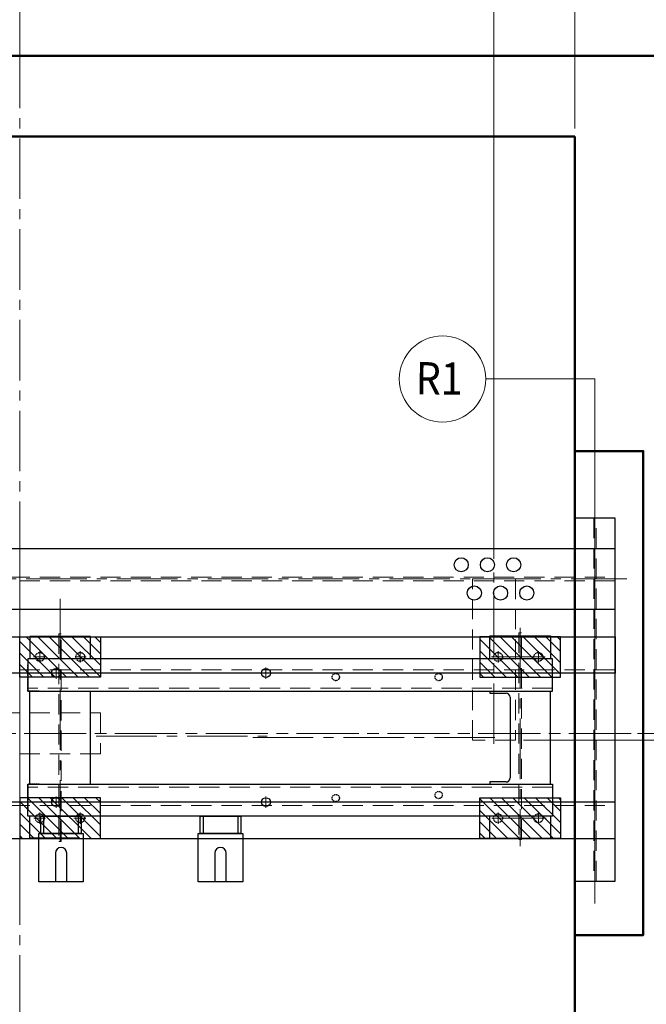
# Model space of a CAD drawing. Units: millimetres. Extents: x 295 to 126963, y 92652 to 229751.
# Drawn here: x 16947 to 18499, y 112749 to 115190 of the extents above; entities that cross this region are included whole.
import ezdxf
from ezdxf.enums import TextEntityAlignment as Align

# ---------------------------------------------------------------- set-up
doc = ezdxf.new("R2010")
doc.units = ezdxf.units.MM
for name, pattern in [('ACANSTGL', [0.11811, 0.07874, -0.03937]), ('CENTER2', [1.125, 0.75, -0.125, 0.125, -0.125]), ('DASHED', [4.7625, 3.175, -1.5875]), ('HIDDENX2', [0.75, 0.5, -0.25]), ('SOLID', [0])]:
    doc.linetypes.add(name, pattern=pattern)
doc.layers.get('0').update_dxf_attribs({"lineweight": 30})
for name, color, linetype, lineweight in [('AM_5', 3, 'Continuous', 9), ('가는선', 5, 'Continuous', 9), ('가상선', 171, 'ACANSTGL', 9), ('건축공사', 21, 'Continuous', 50), ('문자', 4, 'Continuous', 30), ('중심선', 6, 'CENTER2', 9), ('치수선', 3, 'Continuous', 9)]:
    doc.layers.add(name, color=color, linetype=linetype, lineweight=lineweight)
for name, color, linetype in [('LAYER0$C$L0', 2, 'SOLID'), ('LAYER1$C$L1', 2, 'SOLID'), ('LAYER7$C$L7', 2, 'SOLID'), ('LAYER99$C$L99', 221, 'SOLID')]:
    doc.layers.add(name, color=color, linetype=linetype)
doc.styles.get("Standard").update_dxf_attribs({"font": 'iso.shx', "height": 75, "bigfont": 'whgtxt.shx'})
doc.dimstyles.new('AM_ISO$0', dxfattribs={"dimtxt": 75, "dimasz": 60, "dimexe": 20, "dimexo": 20, "dimgap": 30, "dimtad": 1, "dimdsep": 46, "dimtxsty": 'Standard', "dimcen": 0, "dimclrd": 256, "dimclre": 256, "dimclrt": 2, "dimadec": 0, "dimazin": 2, "dimtp": 0.1, "dimtm": 0.1, "dimtfac": 0.71, "dimtix": 1, "dimtmove": 0, "dimatfit": 0, "dimfxl": 1, "dimlwd": -1, "dimlwe": -1, "dimarcsym": 1})
doc.dimstyles.new('LP-Auto$0', dxfattribs={"dimtxt": 75, "dimasz": 60, "dimexe": 20, "dimexo": 20, "dimgap": 30, "dimtad": 1, "dimdec": 0, "dimzin": 0, "dimdsep": 46, "dimtxsty": 'Standard', "dimcen": 0.09, "dimclrd": 3, "dimclre": 3, "dimclrt": 2, "dimadec": 0, "dimazin": 0, "dimtfac": 1, "dimtdec": 0, "dimtix": 1, "dimtmove": 1, "dimatfit": 2, "dimfxl": 1, "dimtolj": 1, "dimtzin": 0, "dimlwe": -1, "dimarcsym": 0})

# ---------------------------------------------------------------- blocks, each defined once
blk = doc.blocks.new('*D1121')
at = {"layer": 'Defpoints', "color": 0, "transparency": 16777216}
for p in [(16947.1, 115638.4), (16947.1, 115056.4), (18322.1, 114900.5)]:
    blk.add_point(p, dxfattribs=at)
at = {"layer": '치수선', "transparency": 16777216}
for p, q in [((16947.1, 115076.4), (16947.1, 115658.4)), ((18322.1, 114920.5), (18322.1, 115658.4))]:
    blk.add_line(p, q, dxfattribs=at)
at = {"layer": '치수선', "linetype": 'ByBlock', "transparency": 16777216}
blk.add_line((18262.1, 115638.4), (17007.1, 115638.4), dxfattribs=at)
at = {"layer": '치수선', "transparency": 16777216}
for points in [[(17007.1, 115648.4), (17007.1, 115628.4), (16947.1, 115638.4)], [(18262.1, 115648.4), (18262.1, 115628.4), (18322.1, 115638.4)]]:
    blk.add_solid(points, dxfattribs=at)
at = {"layer": '치수선', "color": 2, "transparency": 16777216, "insert": (17634.6, 115706.9), "char_height": 75, "attachment_point": 5}
blk.add_mtext('1375', dxfattribs=at)
blk = doc.blocks.new('*D1122')
at = {"layer": 'Defpoints', "color": 0, "transparency": 16777216}
for p in [(15972.1, 115638.4), (16947.1, 115056.4), (15972.1, 114900.5)]:
    blk.add_point(p, dxfattribs=at)
at = {"layer": '치수선', "transparency": 16777216}
for p, q in [((15972.1, 114920.5), (15972.1, 115658.4)), ((16947.1, 115076.4), (16947.1, 115658.4))]:
    blk.add_line(p, q, dxfattribs=at)
at = {"layer": '치수선', "linetype": 'ByBlock', "transparency": 16777216}
blk.add_line((16887.1, 115638.4), (16032.1, 115638.4), dxfattribs=at)
at = {"layer": '치수선', "transparency": 16777216}
for points in [[(16032.1, 115648.4), (16032.1, 115628.4), (15972.1, 115638.4)], [(16887.1, 115648.4), (16887.1, 115628.4), (16947.1, 115638.4)]]:
    blk.add_solid(points, dxfattribs=at)
at = {"layer": '치수선', "color": 2, "transparency": 16777216, "insert": (16459.6, 115706.9), "char_height": 75, "attachment_point": 5}
blk.add_mtext('975', dxfattribs=at)
blk = doc.blocks.new('*D1123')
at = {"layer": 'Defpoints', "color": 0, "transparency": 16777216}
for p in [(18322.1, 115833.4), (15972.1, 114900.5), (18322.1, 114900.5)]:
    blk.add_point(p, dxfattribs=at)
at = {"layer": '치수선', "transparency": 16777216}
for p, q in [((15972.1, 114920.5), (15972.1, 115853.4)), ((18322.1, 114920.5), (18322.1, 115853.4))]:
    blk.add_line(p, q, dxfattribs=at)
at = {"layer": '치수선', "linetype": 'ByBlock', "transparency": 16777216}
blk.add_line((16032.1, 115833.4), (18262.1, 115833.4), dxfattribs=at)
at = {"layer": '치수선', "transparency": 16777216}
for points in [[(16032.1, 115843.4), (16032.1, 115823.4), (15972.1, 115833.4)], [(18262.1, 115843.4), (18262.1, 115823.4), (18322.1, 115833.4)]]:
    blk.add_solid(points, dxfattribs=at)
at = {"layer": '치수선', "color": 2, "transparency": 16777216, "insert": (17147.1, 115904.3), "char_height": 75, "attachment_point": 5}
blk.add_mtext('HOISTWAY INSIDE 2350', dxfattribs=at)
blk = doc.blocks.new('*D1315')
at = {"layer": 'Defpoints', "color": 0, "transparency": 16777216}
for p in [(18175.1, 113403.5), (18457.9, 113420.5), (18760, 113403.5)]:
    blk.add_point(p, dxfattribs=at)
at = {"layer": '치수선', "color": 3, "linetype": 'ByBlock', "lineweight": -2, "transparency": 16777216}
for p, q in [((18760, 113480.5), (18760, 113540.5)), ((18760, 113420.5), (18760, 113403.5)), ((18760, 113343.5), (18760, 113283.5))]:
    blk.add_line(p, q, dxfattribs=at)
at = {"layer": '치수선', "color": 3, "linetype": 'ByBlock', "transparency": 16777216}
for p, q in [((18195.1, 113403.5), (18780, 113403.5)), ((18477.9, 113420.5), (18780, 113420.5))]:
    blk.add_line(p, q, dxfattribs=at)
at = {"layer": '치수선', "color": 3, "transparency": 16777216}
for points in [[(18750, 113480.5), (18770, 113480.5), (18760, 113420.5)], [(18750, 113343.5), (18770, 113343.5), (18760, 113403.5)]]:
    blk.add_solid(points, dxfattribs=at)
at = {"layer": '치수선', "color": 2, "transparency": 16777216, "insert": (18692.5, 113313.5), "char_height": 75, "attachment_point": 5, "rotation": 90}
blk.add_mtext('\\A1;17', dxfattribs=at)
blk = doc.blocks.new('*D1135')
at = {"layer": 'Defpoints', "color": 0, "transparency": 16777216}
for p in [(18122.1, 115443.4), (16947.1, 115209.9), (18122.1, 113833.2)]:
    blk.add_point(p, dxfattribs=at)
at = {"layer": '치수선', "linetype": 'ByBlock', "transparency": 16777216}
for p, q in [((16947.1, 115229.9), (16947.1, 115463.4)), ((18122.1, 113853.2), (18122.1, 115463.4)), ((17007.1, 115443.4), (18062.1, 115443.4))]:
    blk.add_line(p, q, dxfattribs=at)
at = {"layer": '치수선', "transparency": 16777216}
for points in [[(17007.1, 115453.4), (17007.1, 115433.4), (16947.1, 115443.4)], [(18062.1, 115453.4), (18062.1, 115433.4), (18122.1, 115443.4)]]:
    blk.add_solid(points, dxfattribs=at)
at = {"layer": '치수선', "color": 2, "transparency": 16777216, "insert": (17534.6, 115511.9), "char_height": 75, "attachment_point": 5}
blk.add_mtext('1175', dxfattribs=at)
blk = doc.blocks.new('*D1136')
at = {"layer": 'Defpoints', "color": 0, "transparency": 16777216}
for p in [(18322.1, 115443.4), (18322.1, 114950.5), (18122.1, 113833.2)]:
    blk.add_point(p, dxfattribs=at)
at = {"layer": '치수선', "linetype": 'ByBlock', "transparency": 16777216}
for p, q in [((18122.1, 113853.2), (18122.1, 115463.4)), ((18322.1, 114970.5), (18322.1, 115463.4)), ((18062.1, 115443.4), (18002.1, 115443.4)), ((18122.1, 115443.4), (18322.1, 115443.4)), ((18382.1, 115443.4), (18442.1, 115443.4))]:
    blk.add_line(p, q, dxfattribs=at)
at = {"layer": '치수선', "transparency": 16777216}
for points in [[(18062.1, 115453.4), (18062.1, 115433.4), (18122.1, 115443.4)], [(18382.1, 115453.4), (18382.1, 115433.4), (18322.1, 115443.4)]]:
    blk.add_solid(points, dxfattribs=at)
at = {"layer": '치수선', "color": 2, "transparency": 16777216, "insert": (18222.1, 115510.9), "char_height": 75, "attachment_point": 5}
blk.add_mtext('200', dxfattribs=at)
blk = doc.blocks.new('*D1147')
at = {"layer": 'Defpoints', "color": 0, "transparency": 16777216}
for p in [(16947.1, 115638.4), (16947.1, 115056.4), (18322.1, 114900.5)]:
    blk.add_point(p, dxfattribs=at)
at = {"layer": '치수선', "transparency": 16777216}
for p, q in [((16947.1, 115076.4), (16947.1, 115658.4)), ((18322.1, 114920.5), (18322.1, 115658.4))]:
    blk.add_line(p, q, dxfattribs=at)
at = {"layer": '치수선', "linetype": 'ByBlock', "transparency": 16777216}
blk.add_line((18262.1, 115638.4), (17007.1, 115638.4), dxfattribs=at)
at = {"layer": '치수선', "transparency": 16777216}
for points in [[(17007.1, 115648.4), (17007.1, 115628.4), (16947.1, 115638.4)], [(18262.1, 115648.4), (18262.1, 115628.4), (18322.1, 115638.4)]]:
    blk.add_solid(points, dxfattribs=at)
at = {"layer": '치수선', "color": 2, "transparency": 16777216, "insert": (17634.6, 115706.9), "char_height": 75, "attachment_point": 5}
blk.add_mtext('1375', dxfattribs=at)
blk = doc.blocks.new('*D1148')
at = {"layer": 'Defpoints', "color": 0, "transparency": 16777216}
for p in [(15972.1, 115638.4), (16947.1, 115056.4), (15972.1, 114900.5)]:
    blk.add_point(p, dxfattribs=at)
at = {"layer": '치수선', "transparency": 16777216}
for p, q in [((15972.1, 114920.5), (15972.1, 115658.4)), ((16947.1, 115076.4), (16947.1, 115658.4))]:
    blk.add_line(p, q, dxfattribs=at)
at = {"layer": '치수선', "linetype": 'ByBlock', "transparency": 16777216}
blk.add_line((16887.1, 115638.4), (16032.1, 115638.4), dxfattribs=at)
at = {"layer": '치수선', "transparency": 16777216}
for points in [[(16032.1, 115648.4), (16032.1, 115628.4), (15972.1, 115638.4)], [(16887.1, 115648.4), (16887.1, 115628.4), (16947.1, 115638.4)]]:
    blk.add_solid(points, dxfattribs=at)
at = {"layer": '치수선', "color": 2, "transparency": 16777216, "insert": (16459.6, 115706.9), "char_height": 75, "attachment_point": 5}
blk.add_mtext('975', dxfattribs=at)
blk = doc.blocks.new('*D1149')
at = {"layer": 'Defpoints', "color": 0, "transparency": 16777216}
for p in [(18322.1, 115833.4), (15972.1, 114900.5), (18322.1, 114900.5)]:
    blk.add_point(p, dxfattribs=at)
at = {"layer": '치수선', "transparency": 16777216}
for p, q in [((15972.1, 114920.5), (15972.1, 115853.4)), ((18322.1, 114920.5), (18322.1, 115853.4))]:
    blk.add_line(p, q, dxfattribs=at)
at = {"layer": '치수선', "linetype": 'ByBlock', "transparency": 16777216}
blk.add_line((16032.1, 115833.4), (18262.1, 115833.4), dxfattribs=at)
at = {"layer": '치수선', "transparency": 16777216}
for points in [[(16032.1, 115843.4), (16032.1, 115823.4), (15972.1, 115833.4)], [(18262.1, 115843.4), (18262.1, 115823.4), (18322.1, 115833.4)]]:
    blk.add_solid(points, dxfattribs=at)
at = {"layer": '치수선', "color": 2, "transparency": 16777216, "insert": (17147.1, 115904.3), "char_height": 75, "attachment_point": 5}
blk.add_mtext('HOISTWAY INSIDE 2350', dxfattribs=at)
blk = doc.blocks.new('*D1335')
at = {"layer": 'Defpoints', "color": 0, "transparency": 16777216}
for p in [(18175.1, 113403.5), (18457.9, 113420.5), (18760, 113403.5)]:
    blk.add_point(p, dxfattribs=at)
at = {"layer": '치수선', "color": 3, "linetype": 'ByBlock', "lineweight": -2, "transparency": 16777216}
for p, q in [((18760, 113480.5), (18760, 113540.5)), ((18760, 113420.5), (18760, 113403.5)), ((18760, 113343.5), (18760, 113283.5))]:
    blk.add_line(p, q, dxfattribs=at)
at = {"layer": '치수선', "color": 3, "linetype": 'ByBlock', "transparency": 16777216}
for p, q in [((18195.1, 113403.5), (18780, 113403.5)), ((18477.9, 113420.5), (18780, 113420.5))]:
    blk.add_line(p, q, dxfattribs=at)
at = {"layer": '치수선', "color": 3, "transparency": 16777216}
for points in [[(18750, 113480.5), (18770, 113480.5), (18760, 113420.5)], [(18750, 113343.5), (18770, 113343.5), (18760, 113403.5)]]:
    blk.add_solid(points, dxfattribs=at)
at = {"layer": '치수선', "color": 2, "transparency": 16777216, "insert": (18692.5, 113313.5), "char_height": 75, "attachment_point": 5, "rotation": 90}
blk.add_mtext('\\A1;17', dxfattribs=at)
blk = doc.blocks.new('*D1161')
at = {"layer": 'Defpoints', "color": 0, "transparency": 16777216}
for p in [(18122.1, 115443.4), (16947.1, 115209.9), (18122.1, 113833.2)]:
    blk.add_point(p, dxfattribs=at)
at = {"layer": '치수선', "linetype": 'ByBlock', "transparency": 16777216}
for p, q in [((16947.1, 115229.9), (16947.1, 115463.4)), ((18122.1, 113853.2), (18122.1, 115463.4)), ((17007.1, 115443.4), (18062.1, 115443.4))]:
    blk.add_line(p, q, dxfattribs=at)
at = {"layer": '치수선', "transparency": 16777216}
for points in [[(17007.1, 115453.4), (17007.1, 115433.4), (16947.1, 115443.4)], [(18062.1, 115453.4), (18062.1, 115433.4), (18122.1, 115443.4)]]:
    blk.add_solid(points, dxfattribs=at)
at = {"layer": '치수선', "color": 2, "transparency": 16777216, "insert": (17534.6, 115511.9), "char_height": 75, "attachment_point": 5}
blk.add_mtext('1175', dxfattribs=at)
blk = doc.blocks.new('*D1162')
at = {"layer": 'Defpoints', "color": 0, "transparency": 16777216}
for p in [(18322.1, 115443.4), (18322.1, 114950.5), (18122.1, 113833.2)]:
    blk.add_point(p, dxfattribs=at)
at = {"layer": '치수선', "linetype": 'ByBlock', "transparency": 16777216}
for p, q in [((18122.1, 113853.2), (18122.1, 115463.4)), ((18322.1, 114970.5), (18322.1, 115463.4)), ((18062.1, 115443.4), (18002.1, 115443.4)), ((18122.1, 115443.4), (18322.1, 115443.4)), ((18382.1, 115443.4), (18442.1, 115443.4))]:
    blk.add_line(p, q, dxfattribs=at)
at = {"layer": '치수선', "transparency": 16777216}
for points in [[(18062.1, 115453.4), (18062.1, 115433.4), (18122.1, 115443.4)], [(18382.1, 115453.4), (18382.1, 115433.4), (18322.1, 115443.4)]]:
    blk.add_solid(points, dxfattribs=at)
at = {"layer": '치수선', "color": 2, "transparency": 16777216, "insert": (18222.1, 115510.9), "char_height": 75, "attachment_point": 5}
blk.add_mtext('200', dxfattribs=at)
blk = doc.blocks.new('*D1733')
at = {"layer": 'Defpoints', "color": 0, "transparency": 16777216}
for p in [(18322.1, 116037.9), (18322.1, 114920.5), (15972.1, 114900.4)]:
    blk.add_point(p, dxfattribs=at)
at = {"layer": '치수선', "transparency": 16777216}
for p, q in [((15972.1, 114920.4), (15972.1, 116057.9)), ((18322.1, 114940.5), (18322.1, 116057.9)), ((16032.1, 116037.9), (18262.1, 116037.9))]:
    blk.add_line(p, q, dxfattribs=at)
for points in [[(16032.1, 116047.9), (16032.1, 116027.9), (15972.1, 116037.9)], [(18262.1, 116047.9), (18262.1, 116027.9), (18322.1, 116037.9)]]:
    blk.add_solid(points, dxfattribs=at)
at = {"layer": '치수선', "color": 2, "transparency": 16777216, "insert": (17097.1, 116108.9), "char_height": 75, "attachment_point": 5}
blk.add_mtext('M/C ROOM INSIDE 2350', dxfattribs=at)

msp = doc.modelspace()

# ---------------------------------------------------------------- linework, layer by layer
for p, q in [((16947.068, 113660.052), (17147.068, 113660.052)), ((16947.068, 113560.052), (16947.068, 113660.052)), ((16947.068, 113660.052), (17147.068, 113660.052)), ((16947.068, 113560.052), (16947.068, 113660.052)), ((17035.028, 113559.952), (16947.068, 113647.913)), ((17035.028, 113559.952), (16947.068, 113647.913)), ((17063.312, 113559.952), (16963.312, 113659.952)), ((17063.312, 113559.952), (16963.312, 113659.952)), ((17091.597, 113559.952), (16991.597, 113659.952)), ((17091.597, 113559.952), (16991.597, 113659.952)), ((17119.881, 113559.952), (17019.881, 113659.952)), ((17119.881, 113559.952), (17019.881, 113659.952)), ((17147.068, 113561.05), (17048.165, 113659.952)), ((17147.068, 113561.05), (17048.165, 113659.952)), ((17147.068, 113589.334), (17076.45, 113659.952)), ((17147.068, 113589.334), (17076.45, 113659.952)), ((17147.068, 113617.619), (17104.734, 113659.952)), ((17147.068, 113617.619), (17104.734, 113659.952)), ((17147.068, 113645.903), (17133.018, 113659.952)), ((17147.068, 113645.903), (17133.018, 113659.952)), ((17147.068, 113660.052), (17147.068, 113560.052)), ((17147.068, 113660.052), (17147.068, 113560.052)), ((18287.067, 113660.052), (18087.067, 113660.052)), ((18087.067, 113660.052), (18087.067, 113560.052)), ((18287.067, 113660.052), (18087.067, 113660.052)), ((18087.067, 113660.052), (18087.067, 113560.052)), ((18180.967, 113559.952), (18087.067, 113653.852)), ((18180.967, 113559.952), (18087.067, 113653.852)), ((18209.251, 113559.952), (18109.251, 113659.952)), ((18209.251, 113559.952), (18109.251, 113659.952)), ((18237.535, 113559.952), (18137.535, 113659.952)), ((18237.535, 113559.952), (18137.535, 113659.952)), ((18265.819, 113559.952), (18165.819, 113659.952)), ((18265.819, 113559.952), (18165.819, 113659.952)), ((18287.067, 113566.989), (18194.104, 113659.952)), ((18287.067, 113566.989), (18194.104, 113659.952)), ((18287.067, 113595.274), (18222.388, 113659.952)), ((18287.067, 113595.274), (18222.388, 113659.952)), ((18287.067, 113623.558), (18250.672, 113659.952)), ((18287.067, 113623.558), (18250.672, 113659.952)), ((18287.067, 113651.842), (18278.957, 113659.952)), ((18287.067, 113651.842), (18278.957, 113659.952)), ((18287.067, 113560.052), (18287.067, 113660.052)), ((18287.067, 113560.052), (18287.067, 113660.052)), ((18152.682, 113559.952), (18087.067, 113625.568)), ((18152.682, 113559.952), (18087.067, 113625.568)), ((17006.744, 113559.952), (16947.068, 113619.629)), ((17006.744, 113559.952), (16947.068, 113619.629)), ((18124.398, 113559.952), (18087.067, 113597.284)), ((18124.398, 113559.952), (18087.067, 113597.284)), ((16978.46, 113559.952), (16947.068, 113591.344)), ((16978.46, 113559.952), (16947.068, 113591.344)), ((16950.175, 113559.952), (16947.068, 113563.06)), ((16950.175, 113559.952), (16947.068, 113563.06)), ((17147.068, 113560.052), (16947.068, 113560.052)), ((17147.068, 113560.052), (16947.068, 113560.052)), ((18096.114, 113559.952), (18087.067, 113569)), ((18096.114, 113559.952), (18087.067, 113569)), ((18087.067, 113560.052), (18287.067, 113560.052)), ((18087.067, 113560.052), (18287.067, 113560.052)), ((17147.068, 113260.286), (16947.068, 113260.286)), ((16947.068, 113260.286), (16947.068, 113160.052)), ((17147.068, 113260.286), (16947.068, 113260.286)), ((16947.068, 113260.286), (16947.068, 113160.052)), ((17067.333, 113159.952), (16967.099, 113260.186)), ((17067.333, 113159.952), (16967.099, 113260.186)), ((17095.617, 113159.952), (16995.384, 113260.186)), ((17095.617, 113159.952), (16995.384, 113260.186)), ((17123.901, 113159.952), (17023.668, 113260.186)), ((17123.901, 113159.952), (17023.668, 113260.186)), ((17147.068, 113165.07), (17051.952, 113260.186)), ((17147.068, 113165.07), (17051.952, 113260.186)), ((17147.068, 113193.355), (17080.236, 113260.186)), ((17147.068, 113193.355), (17080.236, 113260.186)), ((17147.068, 113221.639), (17108.521, 113260.186)), ((17147.068, 113221.639), (17108.521, 113260.186)), ((17147.068, 113249.923), (17136.805, 113260.186)), ((17147.068, 113249.923), (17136.805, 113260.186)), ((17147.068, 113160.052), (17147.068, 113260.286)), ((17147.068, 113160.052), (17147.068, 113260.286)), ((18087.067, 113160.052), (18087.067, 113260.286)), ((18087.067, 113260.286), (18287.067, 113260.286)), ((18087.067, 113160.052), (18087.067, 113260.286)), ((18087.067, 113260.286), (18287.067, 113260.286)), ((18184.987, 113159.952), (18087.067, 113257.873)), ((18184.987, 113159.952), (18087.067, 113257.873)), ((18213.271, 113159.952), (18113.038, 113260.186)), ((18213.271, 113159.952), (18113.038, 113260.186)), ((18241.555, 113159.952), (18141.322, 113260.186)), ((18241.555, 113159.952), (18141.322, 113260.186)), ((18269.84, 113159.952), (18169.606, 113260.186)), ((18269.84, 113159.952), (18169.606, 113260.186)), ((18287.067, 113171.01), (18197.891, 113260.186)), ((18287.067, 113171.01), (18197.891, 113260.186)), ((18287.067, 113199.294), (18226.175, 113260.186)), ((18287.067, 113199.294), (18226.175, 113260.186)), ((18287.067, 113227.578), (18254.459, 113260.186)), ((18287.067, 113227.578), (18254.459, 113260.186)), ((18287.067, 113255.862), (18282.743, 113260.186)), ((18287.067, 113255.862), (18282.743, 113260.186)), ((18287.067, 113260.286), (18287.067, 113160.052)), ((18287.067, 113260.286), (18287.067, 113160.052)), ((17039.048, 113159.952), (16947.068, 113251.933)), ((17039.048, 113159.952), (16947.068, 113251.933)), ((17010.764, 113159.952), (16947.068, 113223.649)), ((17010.764, 113159.952), (16947.068, 113223.649)), ((18156.703, 113159.952), (18087.067, 113229.588)), ((18156.703, 113159.952), (18087.067, 113229.588)), ((16982.48, 113159.952), (16947.068, 113195.365)), ((16982.48, 113159.952), (16947.068, 113195.365)), ((18128.418, 113159.952), (18087.067, 113201.304)), ((18128.418, 113159.952), (18087.067, 113201.304)), ((16954.196, 113159.952), (16947.068, 113167.08)), ((16954.196, 113159.952), (16947.068, 113167.08)), ((16947.068, 113160.052), (17147.068, 113160.052)), ((16947.068, 113160.052), (17147.068, 113160.052)), ((18100.134, 113159.952), (18087.067, 113173.02)), ((18100.134, 113159.952), (18087.067, 113173.02)), ((18287.067, 113160.052), (18087.067, 113160.052)), ((18287.067, 113160.052), (18087.067, 113160.052))]:
    msp.add_line(p, q)
at = {"layer": 'AM_5'}
msp.add_circle((17994.56, 114299.232), 107, dxfattribs=at)
msp.add_circle((17994.56, 114299.232), 107, dxfattribs=at)
at = {"layer": 'LAYER0$C$L0', "color": 4, "lineweight": 30}
for p, q in [((18422.065, 113249.936), (15872.068, 113249.936)), ((18422.065, 113249.936), (15872.068, 113249.936)), ((18422.065, 113159.936), (18422.065, 113249.936)), ((18422.065, 113159.936), (18422.065, 113249.936)), ((15872.068, 113159.936), (18422.065, 113159.936)), ((15872.068, 113159.936), (18422.065, 113159.936))]:
    msp.add_line(p, q, dxfattribs=at)
for points in [[(18422.065, 113054.436), (18422.065, 113954.436), (18322.065, 113954.436), (18322.065, 113054.436)], [(18422.065, 113054.436), (18422.065, 113954.436), (18322.065, 113954.436), (18322.065, 113054.436)], [(15872.068, 113659.936), (18422.065, 113659.936), (18422.065, 113569.936), (15872.068, 113569.936)], [(15872.068, 113659.936), (18422.065, 113659.936), (18422.065, 113569.936), (15872.068, 113569.936)]]:
    msp.add_lwpolyline(points, close=True, dxfattribs=at)
at = {"layer": 'LAYER1$C$L1', "color": 4, "lineweight": 30}
for p, q in [((17122.068, 113294.952), (17122.068, 113524.952)), ((17122.068, 113294.952), (17122.068, 113524.952)), ((18112.067, 113524.952), (18112.067, 113519.952)), ((18112.067, 113524.952), (18112.067, 113519.952)), ((18262.067, 113294.952), (18262.067, 113524.952)), ((18262.067, 113294.952), (18262.067, 113524.952)), ((18112.067, 113519.952), (18152.067, 113519.952)), ((18112.067, 113519.952), (18152.067, 113519.952)), ((18162.067, 113509.952), (18162.067, 113309.952)), ((18162.067, 113509.952), (18162.067, 113309.952)), ((18112.067, 113299.952), (18112.067, 113294.952)), ((18152.067, 113299.952), (18112.067, 113299.952)), ((18112.067, 113299.952), (18112.067, 113294.952)), ((18152.067, 113299.952), (18112.067, 113299.952)), ((16994.568, 113172.552), (17104.568, 113172.552)), ((16994.568, 113052.552), (16994.568, 113172.552)), ((16994.568, 113172.552), (17104.568, 113172.552)), ((16994.568, 113052.552), (16994.568, 113172.552)), ((17104.568, 113172.552), (17104.568, 113052.552)), ((17104.568, 113172.552), (17104.568, 113052.552)), ((17389.568, 113172.552), (17499.568, 113172.552)), ((17389.568, 113052.552), (17389.568, 113172.552)), ((17389.568, 113172.552), (17499.568, 113172.552)), ((17389.568, 113052.552), (17389.568, 113172.552)), ((17499.568, 113172.552), (17499.568, 113052.552)), ((17499.568, 113172.552), (17499.568, 113052.552)), ((17035.568, 113123.552), (17035.568, 113052.552)), ((17035.568, 113123.552), (17035.568, 113052.552)), ((17063.568, 113052.552), (17063.568, 113123.552)), ((17063.568, 113052.552), (17063.568, 113123.552)), ((17430.568, 113123.552), (17430.568, 113052.552)), ((17430.568, 113123.552), (17430.568, 113052.552)), ((17458.568, 113052.552), (17458.568, 113123.552)), ((17458.568, 113052.552), (17458.568, 113123.552)), ((17035.568, 113052.552), (16994.568, 113052.552)), ((17035.568, 113052.552), (16994.568, 113052.552)), ((17063.568, 113052.552), (17035.568, 113052.552)), ((17063.568, 113052.552), (17035.568, 113052.552)), ((17104.568, 113052.552), (17063.568, 113052.552)), ((17104.568, 113052.552), (17063.568, 113052.552)), ((17430.568, 113052.552), (17389.568, 113052.552)), ((17430.568, 113052.552), (17389.568, 113052.552)), ((17458.568, 113052.552), (17430.568, 113052.552)), ((17458.568, 113052.552), (17430.568, 113052.552)), ((17499.568, 113052.552), (17458.568, 113052.552)), ((17499.568, 113052.552), (17458.568, 113052.552))]:
    msp.add_line(p, q, dxfattribs=at)
for points in [[(18422.065, 113878.436), (15872.068, 113878.436), (15872.068, 113728.436), (18422.065, 113728.436)], [(18422.065, 113878.436), (15872.068, 113878.436), (15872.068, 113728.436), (18422.065, 113728.436)], [(16999.568, 113172.552), (16999.568, 113215.052), (17099.568, 113215.052), (17099.568, 113172.552)], [(16999.568, 113172.552), (16999.568, 113215.052), (17099.568, 113215.052), (17099.568, 113172.552)], [(17092.068, 113172.552), (17007.068, 113172.552), (17007.068, 113215.052), (17092.068, 113215.052)], [(17092.068, 113172.552), (17007.068, 113172.552), (17007.068, 113215.052), (17092.068, 113215.052)], [(17394.568, 113172.552), (17394.568, 113215.052), (17494.568, 113215.052), (17494.568, 113172.552)], [(17394.568, 113172.552), (17394.568, 113215.052), (17494.568, 113215.052), (17494.568, 113172.552)], [(17487.068, 113172.552), (17402.068, 113172.552), (17402.068, 113215.052), (17487.068, 113215.052)], [(17487.068, 113172.552), (17402.068, 113172.552), (17402.068, 113215.052), (17487.068, 113215.052)]]:
    msp.add_lwpolyline(points, close=True, dxfattribs=at)
for points in [[(17122.068, 113605.052), (17122.068, 113660.286), (16972.068, 113660.286), (16972.068, 113605.052)], [(17122.068, 113605.052), (17122.068, 113660.286), (16972.068, 113660.286), (16972.068, 113605.052)], [(18112.067, 113604.819), (18112.067, 113662.552), (18262.067, 113662.552), (18262.067, 113605.052)], [(18112.067, 113604.819), (18112.067, 113662.552), (18262.067, 113662.552), (18262.067, 113605.052)], [(17094.568, 113160.286), (16972.068, 113160.286), (16972.068, 113215.052)], [(17094.568, 113160.286), (16972.068, 113160.286), (16972.068, 113215.052)], [(18262.067, 113215.052), (18262.067, 113160.052), (18112.067, 113160.052), (18112.067, 113215.052)], [(18262.067, 113215.052), (18262.067, 113160.052), (18112.067, 113160.052), (18112.067, 113215.052)]]:
    msp.add_lwpolyline(points, dxfattribs=at)
at = {"layer": 'LAYER1$C$L1', "color": 1, "linetype": 'DASHED'}
for points in [[(16995.568, 113524.952), (16967.068, 113524.952), (16967.068, 113590.052)], [(16995.568, 113524.952), (16967.068, 113524.952), (16967.068, 113590.052)], [(16995.568, 113294.952), (16967.068, 113294.952), (16967.068, 113230.052)], [(16995.568, 113294.952), (16967.068, 113294.952), (16967.068, 113230.052)], [(16995.568, 113294.952), (16967.068, 113294.952), (16967.068, 113230.052)], [(16995.568, 113294.952), (16967.068, 113294.952), (16967.068, 113230.052)], [(18233.567, 113294.952), (18267.067, 113294.952), (18267.067, 113230.052)], [(18233.567, 113294.952), (18267.067, 113294.952), (18267.067, 113230.052)], [(18233.567, 113294.952), (18267.067, 113294.952), (18267.067, 113230.052)], [(18233.567, 113294.952), (18267.067, 113294.952), (18267.067, 113230.052)]]:
    msp.add_lwpolyline(points, dxfattribs=at)
for centre in [(16997.068, 113610.052), (16997.068, 113610.052), (17097.068, 113610.052), (17097.068, 113610.052), (18132.067, 113610.052), (18132.067, 113610.052), (18232.067, 113610.052), (18232.067, 113610.052), (16997.068, 113210.052), (16997.068, 113210.052), (17097.068, 113210.052), (17097.068, 113210.052), (18132.067, 113210.052), (18132.067, 113210.052), (18232.067, 113210.052), (18232.067, 113210.052)]:
    msp.add_circle(centre, 11, dxfattribs=at)
at = {"layer": 'LAYER1$C$L1', "color": 4, "lineweight": 30}
for centre in [(17037.068, 113570.052), (17037.068, 113570.052), (17557.068, 113570.052), (17557.068, 113570.052), (17037.068, 113250.052), (17037.068, 113250.052), (17557.068, 113250.052), (17557.068, 113250.052)]:
    msp.add_circle(centre, 11, dxfattribs=at)
for centre, radius, start, end in [((18152.067, 113509.952), 10, 0, 90), ((18152.067, 113509.952), 10, 0, 90), ((18152.067, 113309.952), 10, 270, 0), ((18152.067, 113309.952), 10, 270, 0), ((17049.568, 113123.552), 14, 0, 180), ((17049.568, 113123.552), 14, 0, 180), ((17444.568, 113123.552), 14, 0, 180), ((17444.568, 113123.552), 14, 0, 180)]:
    msp.add_arc(centre, radius, start, end, dxfattribs=at)
at = {"layer": 'LAYER7$C$L7', "color": 4, "lineweight": 30}
msp.add_line((16972.068, 113294.952), (16972.068, 113524.952), dxfattribs=at)
msp.add_line((16972.068, 113294.952), (16972.068, 113524.952), dxfattribs=at)
for points in [[(16967.068, 113524.952), (18267.067, 113524.952), (18267.067, 113605.052), (16967.068, 113605.052)], [(16967.068, 113524.952), (18267.067, 113524.952), (18267.067, 113605.052), (16967.068, 113605.052)], [(16967.068, 113294.952), (18267.067, 113294.952), (18267.067, 113215.052), (16967.068, 113215.052)], [(16967.068, 113294.952), (18267.067, 113294.952), (18267.067, 113215.052), (16967.068, 113215.052)]]:
    msp.add_lwpolyline(points, close=True, dxfattribs=at)
at = {"layer": 'LAYER7$C$L7', "color": 1, "linetype": 'DASHED'}
msp.add_lwpolyline([(18233.567, 113294.952), (18267.067, 113294.952), (18267.067, 113230.052)], dxfattribs=at)
msp.add_lwpolyline([(18233.567, 113294.952), (18267.067, 113294.952), (18267.067, 113230.052)], dxfattribs=at)
for centre in [(17730.067, 113560.052), (17730.067, 113560.052), (17985.067, 113560.052), (17985.067, 113560.052), (17730.067, 113260.052), (17730.067, 113260.052), (17985.067, 113267.552), (17985.067, 113267.552)]:
    msp.add_circle(centre, 9, dxfattribs=at)
at = {"layer": 'LAYER99$C$L99', "color": 4, "lineweight": 30}
for centre in [(18040.817, 113838.436), (18040.817, 113838.436), (18105.817, 113838.436), (18105.817, 113838.436), (18170.817, 113838.436), (18170.817, 113838.436), (18073.317, 113768.436), (18073.317, 113768.436), (18138.317, 113768.436), (18138.317, 113768.436), (18203.317, 113768.436), (18203.317, 113768.436)]:
    msp.add_circle(centre, 17.5, dxfattribs=at)
at = {"layer": '가는선', "color": 4, "linetype": 'HIDDENX2', "ltscale": 100}
for p, q in [((15872.068, 113807.936), (18422.065, 113807.936)), ((15872.068, 113807.936), (18422.065, 113807.936)), ((18422.065, 113798.936), (15872.068, 113798.936)), ((18422.065, 113798.936), (15872.068, 113798.936)), ((18422.065, 113577.936), (15872.068, 113577.936)), ((18422.065, 113577.936), (15872.068, 113577.936)), ((18267.067, 113532.452), (16967.068, 113532.452)), ((18267.067, 113532.452), (16967.068, 113532.452)), ((18267.067, 113287.452), (16967.068, 113287.452)), ((18267.067, 113287.452), (16967.068, 113287.452)), ((15872.068, 113241.936), (18422.065, 113241.936)), ((15872.068, 113241.936), (18422.065, 113241.936))]:
    msp.add_line(p, q, dxfattribs=at)
for points in [[(18375.065, 113054.436), (18375.065, 113954.436), (18369.065, 113954.436), (18369.065, 113054.436)], [(18375.065, 113054.436), (18375.065, 113954.436), (18369.065, 113954.436), (18369.065, 113054.436)], [(18069.067, 113403.452), (18069.067, 113803.552), (18175.067, 113803.552), (18175.067, 113403.452)], [(18069.067, 113403.452), (18069.067, 113803.552), (18175.067, 113803.552), (18175.067, 113403.452)], [(17044.068, 113152.552), (17050.068, 113152.552), (17050.068, 113667.552), (17044.068, 113667.552)], [(17044.068, 113152.552), (17050.068, 113152.552), (17050.068, 113667.552), (17044.068, 113667.552)], [(18184.067, 113157.552), (18190.067, 113157.552), (18190.067, 113670.052), (18184.067, 113670.052)], [(18184.067, 113157.552), (18190.067, 113157.552), (18190.067, 113670.052), (18184.067, 113670.052)], [(16747.068, 113369.452), (16747.068, 113471.452), (17147.068, 113471.452), (17147.068, 113369.452)], [(16747.068, 113369.452), (16747.068, 113471.452), (17147.068, 113471.452), (17147.068, 113369.452)]]:
    msp.add_lwpolyline(points, close=True, dxfattribs=at)
at = {"layer": '가상선', "ltscale": 900}
msp.add_line((18322.065, 114415.452), (18322.065, 112050.452), dxfattribs=at)
msp.add_line((18322.065, 114415.452), (18322.065, 112050.452), dxfattribs=at)
at = {"layer": '건축공사'}
for p, q in [((18222.065, 115100.353), (15772.068, 115100.353)), ((18522.065, 115100.353), (15772.068, 115100.353)), ((18322.065, 114900.453), (15972.068, 114900.453)), ((18322.065, 114900.453), (15972.068, 114900.453)), ((18322.065, 114900.453), (18322.065, 112050.452)), ((18322.065, 114900.453), (18322.065, 110550.452)), ((18322.065, 113659.936), (18322.065, 113728.436)), ((18322.065, 113659.936), (18322.065, 113728.436)), ((18322.065, 113249.936), (18322.065, 113569.936)), ((18322.065, 113249.936), (18322.065, 113569.936))]:
    msp.add_line(p, q, dxfattribs=at)
msp.add_lwpolyline([(18322.065, 114120.452), (18492.065, 114120.452), (18492.065, 112920.452), (18322.065, 112920.452)], dxfattribs=at)
msp.add_lwpolyline([(18322.065, 114120.452), (18492.065, 114120.452), (18492.065, 112920.452), (18322.065, 112920.452)], dxfattribs=at)
at = {"layer": '중심선', "ltscale": 200}
for p, q in [((16947.068, 111820.507), (16947.068, 115159.937)), ((16947.068, 111820.507), (16947.068, 115159.937)), ((18372.065, 114206.28), (18372.065, 112998.269)), ((18372.065, 114206.28), (18372.065, 112998.269)), ((16947.068, 113917.627), (16947.068, 113012.643)), ((16947.068, 113917.627), (16947.068, 113012.643)), ((18122.067, 113394.186), (18122.067, 113833.24)), ((18122.067, 113394.186), (18122.067, 113833.24)), ((15838.026, 113803.436), (18451.251, 113803.436)), ((15838.026, 113803.436), (18451.251, 113803.436)), ((17047.068, 113754.305), (17047.068, 113140.674)), ((17047.068, 113754.305), (17047.068, 113140.674)), ((18187.067, 113682.359), (18187.067, 113140.519)), ((18187.067, 113682.359), (18187.067, 113140.519)), ((16997.068, 113596.052), (16997.068, 113624.052)), ((16997.068, 113596.052), (16997.068, 113624.052)), ((17097.068, 113596.052), (17097.068, 113624.052)), ((17097.068, 113596.052), (17097.068, 113624.052)), ((18132.067, 113596.052), (18132.067, 113624.052)), ((18132.067, 113596.052), (18132.067, 113624.052)), ((18232.067, 113596.052), (18232.067, 113624.052)), ((18232.067, 113596.052), (18232.067, 113624.052)), ((17011.874, 113610.052), (16981.541, 113610.052)), ((17011.874, 113610.052), (16981.541, 113610.052)), ((17111.704, 113610.052), (17084.068, 113610.052)), ((17111.704, 113610.052), (17084.068, 113610.052)), ((18115.955, 113610.052), (18248.908, 113610.052)), ((18115.955, 113610.052), (18248.908, 113610.052)), ((17037.068, 113556.052), (17037.068, 113584.052)), ((17037.068, 113556.052), (17037.068, 113584.052)), ((17557.068, 113556.052), (17557.068, 113584.052)), ((17557.068, 113556.052), (17557.068, 113584.052)), ((17055.701, 113570.052), (17016.929, 113570.052)), ((17055.701, 113570.052), (17016.929, 113570.052)), ((17571.068, 113570.052), (17543.068, 113570.052)), ((17571.068, 113570.052), (17543.068, 113570.052)), ((18687.078, 113420.452), (15681.818, 113420.452)), ((18687.078, 113420.452), (15681.818, 113420.452)), ((18457.906, 113420.452), (15813.92, 113420.452)), ((18457.906, 113420.452), (15813.92, 113420.452)), ((17136.83, 113413.952), (17559.744, 113413.952)), ((17136.83, 113413.952), (17559.744, 113413.952)), ((17524.325, 113409.952), (18135.004, 113409.952)), ((17524.325, 113409.952), (18135.004, 113409.952)), ((17037.068, 113264.052), (17037.068, 113236.052)), ((17037.068, 113264.052), (17037.068, 113236.052)), ((17557.068, 113264.052), (17557.068, 113236.052)), ((17557.068, 113264.052), (17557.068, 113236.052)), ((17052.833, 113250.052), (17021.965, 113250.052)), ((17052.833, 113250.052), (17021.965, 113250.052)), ((17571.068, 113250.052), (17543.068, 113250.052)), ((17571.068, 113250.052), (17543.068, 113250.052)), ((16982.097, 113210.052), (17010.87, 113210.052)), ((16982.097, 113210.052), (17010.87, 113210.052)), ((16997.068, 113224.052), (16997.068, 113196.052)), ((16997.068, 113224.052), (16997.068, 113196.052)), ((17081.315, 113210.052), (17110.833, 113210.052)), ((17081.315, 113210.052), (17110.833, 113210.052)), ((17097.068, 113224.052), (17097.068, 113196.052)), ((17097.068, 113224.052), (17097.068, 113196.052)), ((18116.741, 113210.052), (18251.084, 113210.052)), ((18116.741, 113210.052), (18251.084, 113210.052)), ((18132.067, 113224.052), (18132.067, 113196.052)), ((18132.067, 113224.052), (18132.067, 113196.052)), ((18232.067, 113224.052), (18232.067, 113196.052)), ((18232.067, 113224.052), (18232.067, 113196.052))]:
    msp.add_line(p, q, dxfattribs=at)
at = {"layer": '치수선', "color": 3}
for p, q in [((18372.065, 114299.232), (18101.56, 114299.232)), ((18372.065, 114299.232), (18101.56, 114299.232)), ((18372.065, 113014.534), (18372.065, 114299.232)), ((18372.065, 113014.534), (18372.065, 114299.232))]:
    msp.add_line(p, q, dxfattribs=at)

# ---------------------------------------------------------------- texts
at = {"layer": '문자', "width": 1.305}
msp.add_text('R1', height=79.9998, rotation=359.499516, dxfattribs=at).set_placement((17928.078, 114261.191), (18044.073, 114260.178), align=Align.FIT)
msp.add_text('R1', height=79.9998, rotation=359.499516, dxfattribs=at).set_placement((17928.078, 114261.191), (18044.073, 114260.178), align=Align.FIT)

# ---------------------------------------------------------------- dimensions: what is measured, and where the dimension line sits
at = {"layer": '치수선', "color": 1}
dim = msp.add_linear_dim(base=(18322.065, 116037.95), p1=(15972.068, 114900.353), p2=(18322.065, 114920.453), angle=360, text='M/C ROOM INSIDE <>', dimstyle='AM_ISO$0', dxfattribs=at)
dim.commit()
dim.dimension.update_dxf_attribs({"geometry": '*D1733', "text_midpoint": (17097.066, 116037.95), "dimtype": 160})
at = {"layer": '치수선'}
for picture in ['*D1123', '*D1149']:
    dim = msp.add_linear_dim(base=(18322.065, 115833.369), p1=(15972.068, 114900.452), p2=(18322.065, 114900.453), text='HOISTWAY INSIDE <>', dimstyle='AM_ISO$0', dxfattribs=at)
    dim.commit()
    dim.dimension.update_dxf_attribs({"geometry": picture, "text_midpoint": (17147.066, 115904.321)})
for picture in ['*D1122', '*D1148']:
    dim = msp.add_linear_dim(base=(15972.068, 115638.369), p1=(16947.068, 115056.439), p2=(15972.068, 114900.452), dimstyle='AM_ISO$0', override={"dimtmove": 1}, dxfattribs=at)
    dim.commit()
    dim.dimension.update_dxf_attribs({"geometry": picture, "text_midpoint": (16459.568, 115706.878)})
for picture in ['*D1121', '*D1147']:
    dim = msp.add_linear_dim(base=(16947.068, 115638.369), p1=(18322.065, 114900.453), p2=(16947.068, 115056.439), dimstyle='AM_ISO$0', dxfattribs=at)
    dim.commit()
    dim.dimension.update_dxf_attribs({"geometry": picture, "text_midpoint": (17634.566, 115706.878)})
at = {"layer": '치수선', "color": 1}
for picture in ['*D1135', '*D1161']:
    dim = msp.add_linear_dim(base=(18122.067, 115443.369), p1=(16947.068, 115209.937), p2=(18122.067, 113833.24), dimstyle='AM_ISO$0', dxfattribs=at)
    dim.commit()
    dim.dimension.update_dxf_attribs({"geometry": picture, "text_midpoint": (17534.567, 115511.878)})
for picture in ['*D1136', '*D1162']:
    dim = msp.add_linear_dim(base=(18322.065, 115443.369), p1=(18122.067, 113833.24), p2=(18322.065, 114950.453), dimstyle='AM_ISO$0', override={"dimtmove": 1}, dxfattribs=at)
    dim.commit()
    dim.dimension.update_dxf_attribs({"geometry": picture, "text_midpoint": (18222.066, 115510.885)})
at = {"layer": '치수선'}
for picture in ['*D1315', '*D1335']:
    dim = msp.add_linear_dim(base=(18760.01, 113403.452), p1=(18457.906, 113420.452), p2=(18175.067, 113403.452), angle=90, dimstyle='LP-Auto$0', override={"dimfxl": 3, "dimtfillclr": 2, "dimarcsym": 1}, dxfattribs=at)
    dim.commit()
    dim.dimension.update_dxf_attribs({"geometry": picture, "text_midpoint": (18760.01, 113313.452), "dimtype": 160})

doc.saveas('drawing.dxf')
